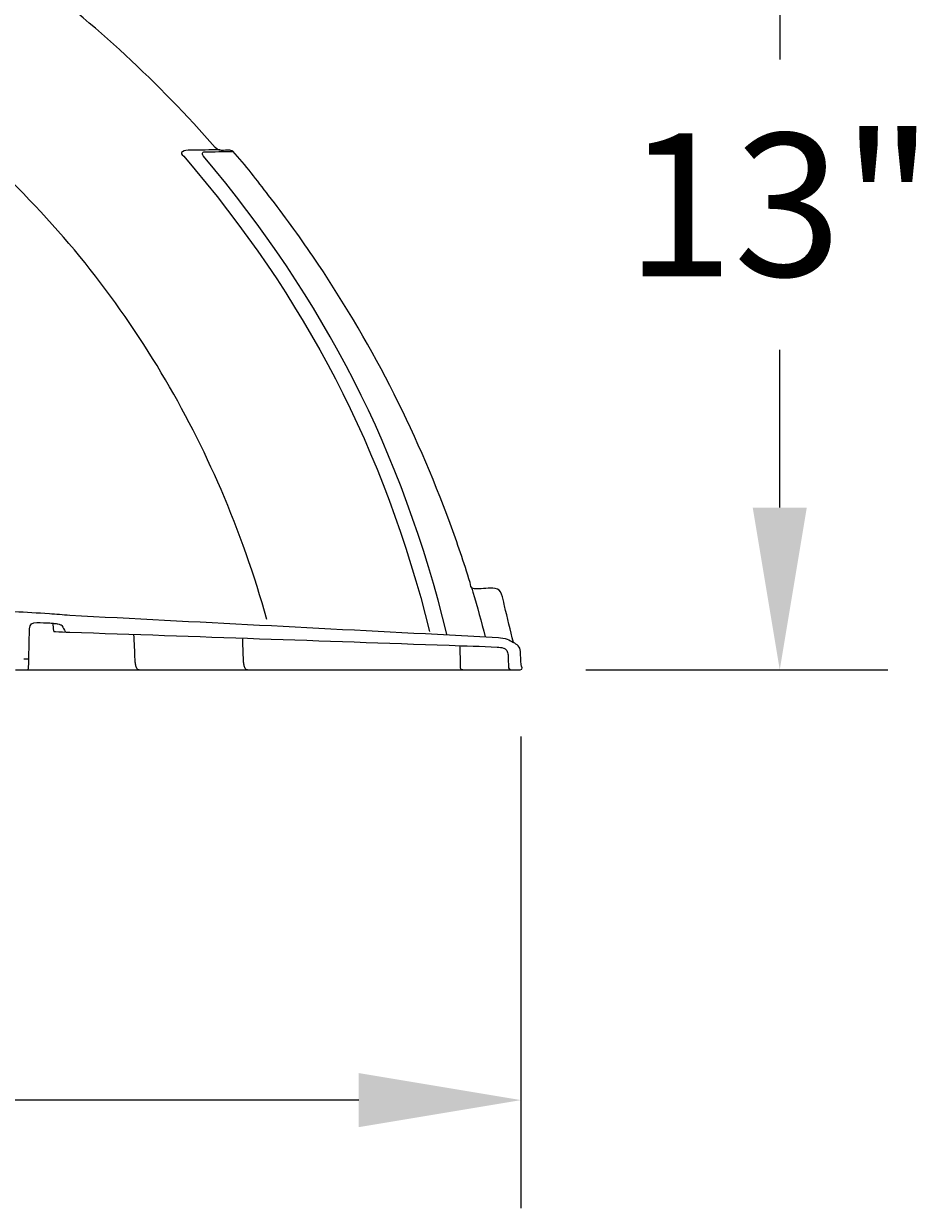
# Model space of a CAD drawing. Units: millimetres. Extents: x -2441 to -2161, y 1363 to 1552.
# Drawn here: x -2315 to -2303, y 1420 to 1437 of the extents above; entities that cross this region are included whole.
import ezdxf

# ---------------------------------------------------------------- set-up
doc = ezdxf.new("R2010")
doc.units = ezdxf.units.MM
doc.header["$LTSCALE"] = 4
doc.header["$MEASUREMENT"] = 0
doc.layers.add('Dimensions', color=7, linetype='Continuous')
doc.layers.add('pipe', color=7, linetype='Continuous')
doc.styles.get("Standard").update_dxf_attribs({"font": 'arial.ttf'})
doc.dimstyles.new('Civil-Metric', dxfattribs={"dimscale": 0, "dimtxt": 0.125, "dimasz": 0.125, "dimexe": 0.1, "dimexo": 0.1, "dimgap": 0.1, "dimtad": 0, "dimtih": 1, "dimtoh": 1, "dimdec": 1, "dimlfac": -1, "dimzin": 4, "dimdsep": 46, "dimlunit": 5, "dimtxsty": 'Standard', "dimcen": 0.125, "dimadec": 0, "dimazin": 2, "dimtfac": 0.75, "dimtdec": 1, "dimtofl": 0, "dimtmove": 0, "dimatfit": 3, "dimfxl": 0, "dimtolj": 1, "dimtzin": 0, "dimarcsym": 0})

# ---------------------------------------------------------------- blocks, each defined once
blk = doc.blocks.new('*D3')
at = {"layer": 'Defpoints', "color": 0}
for p in [(-2325.151, 1440.812), (-2308.384, 1427.836), (-2304.696, 1427.836)]:
    blk.add_point(p, dxfattribs=at)
at = {"layer": 'Dimensions', "color": 0, "lineweight": -2}
for p, q in [((-2324.151, 1440.812), (-2303.196, 1440.812)), ((-2304.696, 1438.562), (-2304.696, 1436.295)), ((-2304.696, 1430.086), (-2304.696, 1432.271)), ((-2307.384, 1427.836), (-2303.196, 1427.836))]:
    blk.add_line(p, q, dxfattribs=at)
at = {"layer": 'Dimensions', "color": 0}
for points in [[(-2305.071, 1438.562), (-2304.321, 1438.562), (-2304.696, 1440.812)], [(-2305.071, 1430.086), (-2304.321, 1430.086), (-2304.696, 1427.836)]]:
    blk.add_solid(points, dxfattribs=at)
at = {"layer": 'Dimensions', "color": 0, "insert": (-2304.696, 1434.283), "char_height": 0.11, "attachment_point": 5}
blk.add_mtext('\\A1;{\\H18x;13"}', dxfattribs=at)
blk = doc.blocks.new('*D4')
at = {"layer": 'Defpoints', "color": 0}
for p in [(-2342.031, 1427.866), (-2308.285, 1427.911), (-2308.285, 1421.872)]:
    blk.add_point(p, dxfattribs=at)
at = {"layer": 'Dimensions', "color": 0, "lineweight": -2}
for p, q in [((-2342.031, 1426.866), (-2342.031, 1420.372)), ((-2308.285, 1426.911), (-2308.285, 1420.372)), ((-2339.781, 1421.872), (-2328.932, 1421.872)), ((-2310.535, 1421.872), (-2323.119, 1421.872))]:
    blk.add_line(p, q, dxfattribs=at)
at = {"layer": 'Dimensions', "color": 0}
for points in [[(-2339.781, 1422.247), (-2339.781, 1421.497), (-2342.031, 1421.872)], [(-2310.535, 1422.247), (-2310.535, 1421.497), (-2308.285, 1421.872)]]:
    blk.add_solid(points, dxfattribs=at)
at = {"layer": 'Dimensions', "color": 0, "insert": (-2326.026, 1421.872), "char_height": 0.11, "attachment_point": 5}
blk.add_mtext('\\A1;{\\H18x;34"}', dxfattribs=at)
blk = doc.blocks.new('36 BD 2 End')
at = {"layer": 'pipe'}
blk.add_line((39.56, 10.562), (39.495, 10.562), dxfattribs=at)
for points in [[(42.149, 17.654), (41.365, 18.552), (40.485, 19.365), (39.529, 20.076)], [(41.803, 17.619), (41.725, 17.62), (41.626, 17.585), (41.715, 17.532)], [(42.219, 17.62), (42.08, 17.62), (41.942, 17.619), (41.803, 17.619)], [(41.971, 17.567), (41.971, 17.57), (41.971, 17.573), (41.972, 17.576)], [(41.972, 17.576), (41.973, 17.581), (41.978, 17.586), (41.983, 17.589)], [(41.983, 17.589), (41.989, 17.592), (41.996, 17.593), (42.003, 17.593)], [(42.003, 17.593), (42.133, 17.596), (42.263, 17.598), (42.393, 17.6)], [(42.379, 17.61), (42.304, 17.639), (42.221, 17.577), (42.149, 17.654)], [(42.389, 17.605), (42.386, 17.607), (42.383, 17.609), (42.379, 17.61)], [(42.392, 17.602), (42.391, 17.603), (42.39, 17.604), (42.389, 17.605)], [(42.89, 16.991), (42.728, 17.198), (42.576, 17.411), (42.392, 17.602)], [(40.345, 16.054), (39.954, 16.54), (39.527, 16.997), (39.071, 17.423)], [(41.715, 17.532), (43.406, 15.557), (44.492, 13.473), (45.122, 10.947)], [(41.974, 17.557), (41.972, 17.56), (41.972, 17.564), (41.971, 17.567)], [(41.979, 17.546), (41.977, 17.55), (41.975, 17.553), (41.974, 17.557)], [(41.988, 17.534), (41.985, 17.538), (41.982, 17.542), (41.979, 17.546)], [(45.361, 10.909), (44.74, 13.442), (43.666, 15.541), (41.988, 17.534)], [(43.504, 16.146), (43.308, 16.434), (43.103, 16.715), (42.89, 16.991)], [(44.57, 14.353), (44.251, 14.974), (43.897, 15.569), (43.504, 16.146)], [(41.402, 14.531), (41.085, 15.062), (40.732, 15.572), (40.345, 16.054)], [(42.23, 12.912), (41.989, 13.469), (41.713, 14.01), (41.402, 14.531)], [(45.407, 12.442), (45.167, 13.097), (44.889, 13.732), (44.57, 14.353)], [(42.866, 11.111), (42.695, 11.725), (42.482, 12.327), (42.23, 12.912)], [(45.683, 11.625), (45.598, 11.9), (45.506, 12.172), (45.407, 12.442)], [(45.744, 11.536), (45.683, 11.536), (45.694, 11.588), (45.683, 11.625)], [(45.702, 11.561), (45.708, 11.537), (45.714, 11.514), (45.721, 11.491)], [(45.806, 11.536), (45.806, 11.536), (45.744, 11.536), (45.744, 11.536)], [(46.066, 11.533), (45.977, 11.558), (45.892, 11.536), (45.806, 11.536)], [(46.161, 11.301), (46.151, 11.34), (46.126, 11.516), (46.066, 11.533)], [(45.721, 11.491), (45.783, 11.286), (45.84, 11.079), (45.895, 10.872)], [(39.363, 11.223), (39.525, 11.213), (39.687, 11.204), (39.849, 11.195)], [(39.849, 11.195), (39.943, 11.187), (40.037, 11.179), (40.132, 11.171)], [(40.132, 11.171), (41.886, 11.08), (43.641, 10.989), (45.396, 10.898)], [(46.284, 10.794), (46.243, 10.963), (46.202, 11.132), (46.161, 11.301)], [(39.574, 10.98), (39.58, 11.046), (39.609, 11.072), (39.676, 11.069)], [(39.676, 11.069), (39.736, 11.067), (39.797, 11.065), (39.857, 11.063)], [(39.857, 11.063), (39.867, 11.062), (39.877, 11.062), (39.887, 11.061)], [(39.887, 11.061), (39.896, 11.06), (39.906, 11.059), (39.916, 11.058)], [(39.896, 11.06), (39.9, 11.026), (39.903, 10.992), (39.906, 10.957)], [(39.916, 11.058), (39.934, 11.056), (39.951, 11.054), (39.968, 11.05)], [(39.968, 11.05), (39.981, 11.047), (39.994, 11.044), (40.006, 11.039)], [(40.006, 11.039), (40.01, 11.038), (40.014, 11.036), (40.017, 11.034)], [(40.017, 11.034), (40.02, 11.032), (40.022, 11.03), (40.024, 11.028)], [(40.024, 11.028), (40.039, 11), (40.055, 10.972), (40.07, 10.944)], [(39.561, 10.443), (39.565, 10.622), (39.569, 10.801), (39.574, 10.98)], [(39.906, 10.957), (39.907, 10.955), (39.908, 10.952), (39.91, 10.95)], [(39.91, 10.95), (39.912, 10.947), (39.914, 10.946), (39.916, 10.945)], [(39.916, 10.945), (39.919, 10.944), (39.921, 10.944), (39.923, 10.944)], [(39.923, 10.944), (39.923, 10.944), (39.933, 10.943), (39.933, 10.943)], [(39.933, 10.943), (39.999, 10.941), (40.065, 10.938), (40.131, 10.936)], [(40.131, 10.936), (41.885, 10.876), (43.639, 10.815), (45.392, 10.754)], [(41.039, 10.552), (41.033, 10.67), (41.027, 10.788), (41.021, 10.905)], [(42.532, 10.816), (42.532, 10.829), (42.533, 10.841), (42.536, 10.853)], [(45.396, 10.898), (45.622, 10.886), (45.849, 10.874), (46.076, 10.862)], [(46.076, 10.862), (46.118, 10.86), (46.159, 10.852), (46.199, 10.837)], [(42.532, 10.806), (42.532, 10.809), (42.532, 10.813), (42.532, 10.816)], [(42.541, 10.551), (42.538, 10.636), (42.535, 10.721), (42.532, 10.806)], [(45.392, 10.754), (45.615, 10.747), (45.838, 10.739), (46.061, 10.73)], [(45.552, 10.442), (45.55, 10.544), (45.548, 10.647), (45.546, 10.749)], [(46.061, 10.73), (46.09, 10.729), (46.118, 10.724), (46.146, 10.715)], [(46.146, 10.715), (46.151, 10.713), (46.156, 10.711), (46.161, 10.709)], [(46.161, 10.709), (46.174, 10.702), (46.183, 10.693), (46.191, 10.681)], [(46.191, 10.681), (46.203, 10.662), (46.209, 10.643), (46.211, 10.621)], [(46.199, 10.837), (46.229, 10.826), (46.255, 10.808), (46.284, 10.794)], [(46.383, 10.666), (46.381, 10.739), (46.333, 10.761), (46.284, 10.794)], [(41.044, 10.49), (41.041, 10.511), (41.039, 10.531), (41.039, 10.552)], [(42.547, 10.49), (42.544, 10.51), (42.542, 10.531), (42.541, 10.551)], [(46.211, 10.621), (46.213, 10.561), (46.215, 10.502), (46.217, 10.442)], [(46.39, 10.488), (46.387, 10.547), (46.386, 10.607), (46.383, 10.666)], [(39.379, 10.413), (39.379, 10.413), (39.733, 10.413), (39.733, 10.413)], [(39.534, 10.413), (39.553, 10.415), (39.561, 10.423), (39.561, 10.443)], [(39.733, 10.413), (39.733, 10.413), (41.15, 10.413), (41.15, 10.413)], [(41.056, 10.445), (41.05, 10.46), (41.047, 10.475), (41.044, 10.49)], [(41.072, 10.421), (41.064, 10.428), (41.059, 10.436), (41.056, 10.445)], [(41.083, 10.415), (41.079, 10.416), (41.075, 10.419), (41.072, 10.421)], [(41.095, 10.413), (41.091, 10.413), (41.087, 10.414), (41.083, 10.415)], [(41.15, 10.413), (41.15, 10.413), (43.986, 10.413), (43.986, 10.413)], [(42.558, 10.445), (42.552, 10.46), (42.549, 10.475), (42.547, 10.49)], [(42.574, 10.421), (42.567, 10.428), (42.562, 10.436), (42.558, 10.445)], [(42.585, 10.415), (42.581, 10.416), (42.578, 10.419), (42.574, 10.421)], [(42.598, 10.413), (42.593, 10.413), (42.589, 10.414), (42.585, 10.415)], [(43.986, 10.413), (43.986, 10.413), (45.404, 10.413), (45.404, 10.413)], [(45.404, 10.413), (45.404, 10.413), (46.113, 10.413), (46.113, 10.413)], [(45.582, 10.413), (45.561, 10.413), (45.552, 10.421), (45.552, 10.442)], [(46.113, 10.413), (46.113, 10.413), (46.29, 10.413), (46.29, 10.413)], [(46.217, 10.442), (46.229, 10.423), (46.242, 10.415), (46.264, 10.413)], [(46.29, 10.413), (46.29, 10.413), (46.379, 10.413), (46.379, 10.413)], [(46.379, 10.413), (46.43, 10.413), (46.39, 10.462), (46.39, 10.488)]]:
    blk.add_open_spline(points, degree=3, dxfattribs=at)

msp = doc.modelspace()

# ---------------------------------------------------------------- block references
at = {"linetype": 'Continuous'}
msp.add_blockref('36 BD 2 End', (-2354.674, 1417.423), dxfattribs=at)

# ---------------------------------------------------------------- dimensions: what is measured, and where the dimension line sits
at = {"layer": 'Dimensions'}
dim = msp.add_linear_dim(base=(-2304.696, 1427.836), p1=(-2325.151, 1440.812), p2=(-2308.384, 1427.836), angle=270, text='{\\H18x;13"}', dimstyle='Civil-Metric', override={"dimscale": 1, "dimtxt": 0.11, "dimasz": 2.25, "dimexe": 1.5, "dimexo": 1, "dimgap": 1, "dimpost": '"'}, dxfattribs=at)
dim.commit()
dim.dimension.update_dxf_attribs({"geometry": '*D3', "text_midpoint": (-2304.696, 1434.283), "dimtype": 160})
dim = msp.add_linear_dim(base=(-2308.285, 1421.872), p1=(-2342.031, 1427.866), p2=(-2308.285, 1427.911), text='{\\H18x;34"}', dimstyle='Civil-Metric', override={"dimscale": 1, "dimtxt": 0.11, "dimasz": 2.25, "dimexe": 1.5, "dimexo": 1, "dimgap": 1, "dimpost": '"'}, dxfattribs=at)
dim.commit()
dim.dimension.update_dxf_attribs({"geometry": '*D4', "text_midpoint": (-2326.026, 1421.872), "dimtype": 160})

doc.saveas('drawing.dxf')
